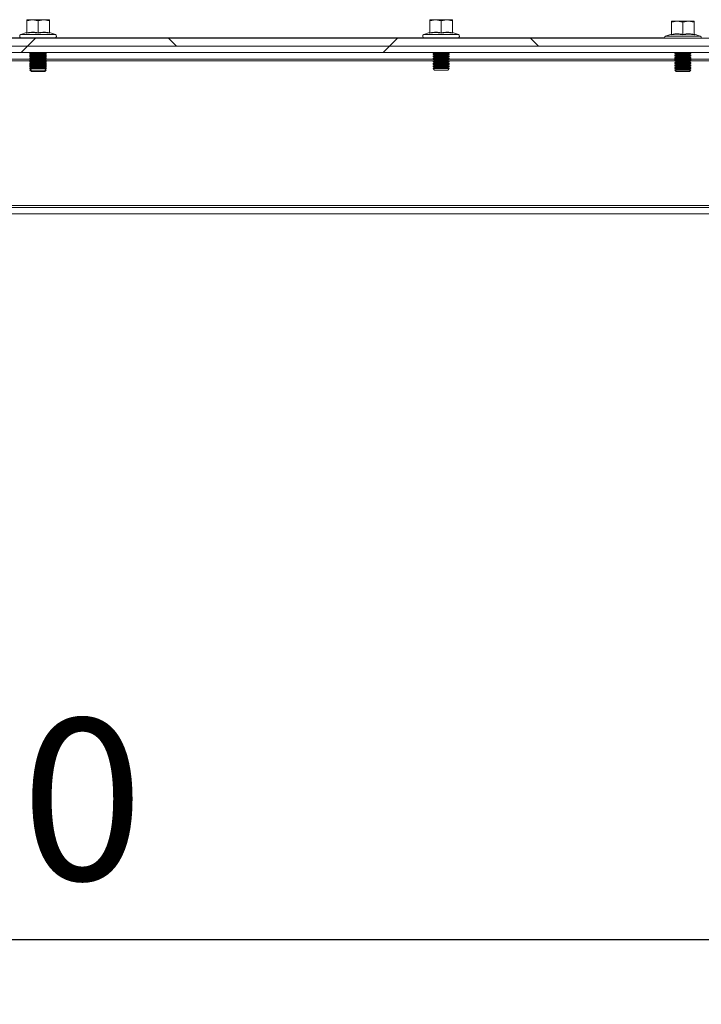
# Model space of a CAD drawing. Units: millimetres. Extents: x 63 to 8590, y 73 to 6123.
# Drawn here: x 6032 to 6244, y 3218 to 3523 of the extents above; entities that cross this region are included whole.
import ezdxf

# ---------------------------------------------------------------- set-up
doc = ezdxf.new("R2010")
doc.units = ezdxf.units.MM
doc.header["$LTSCALE"] = 5
doc.header["$PDSIZE"] = -1
doc.layers.add('Dimensions', color=7, linetype='Continuous')
doc.styles.get("Standard").update_dxf_attribs({"font": 'romans.shx', "width": 0.8})
doc.dimstyles.new('SLDDIMSTYLE2', dxfattribs={"dimscale": 10, "dimtxt": 2.5, "dimasz": 3.302, "dimexe": 1, "dimexo": 1, "dimgap": 0.926042, "dimtad": 1, "dimdec": 0, "dimrnd": 1e-09, "dimzin": 12, "dimdsep": 46, "dimtxsty": 'Standard', "dimcen": 2, "dimadec": 0, "dimazin": 3, "dimtfac": 1, "dimtdec": 0, "dimtmove": 0, "dimatfit": 0, "dimfxl": 1, "dimfrac": 2, "dimtolj": 1, "dimtzin": 12, "dimarcsym": 0})

# ---------------------------------------------------------------- blocks, each defined once
blk = doc.blocks.new('*D3')
at = {"layer": 'Defpoints', "color": 0, "transparency": 16777216}
for p in [(5687.93, 3517.8), (6387.93, 3517.8), (5687.93, 3238.2)]:
    blk.add_point(p, dxfattribs=at)
at = {"layer": 'Dimensions', "color": 0, "lineweight": -2, "transparency": 16777216}
for p, q in [((5687.93, 3497.8), (5687.93, 3218.2)), ((6387.93, 3497.8), (6387.93, 3218.2)), ((6321.89, 3238.2), (5753.97, 3238.2))]:
    blk.add_line(p, q, dxfattribs=at)
at = {"layer": 'Dimensions', "color": 0, "transparency": 16777216}
for points in [[(5753.97, 3249.2), (5753.97, 3227.19), (5687.93, 3238.2)], [(6321.89, 3249.2), (6321.89, 3227.19), (6387.93, 3238.2)]]:
    blk.add_solid(points, dxfattribs=at)
at = {"layer": 'Dimensions', "color": 0, "transparency": 16777216, "insert": (6013.79, 3306.72), "char_height": 50, "attachment_point": 2}
blk.add_mtext('\\A1;700', dxfattribs=at)

msp = doc.modelspace()

# ---------------------------------------------------------------- hatches: boundary and pattern name
at = {"linetype": 'Continuous', "lineweight": 18}
h = msp.add_hatch(dxfattribs=at)
h.set_pattern_fill('ANSI38', scale=25, style=0)
h.set_pattern_definition([(45, (-3596.08, -1064.16), (-56.1266, 56.1266), []), (135, (-3596.08, -1064.16), (-168.3798, 56.1266), [198.4375, -119.0625])])
h.paths.add_polyline_path([(6380.43, 3515.2), (6380.43, 3517.7), (5695.43, 3517.7), (5695.43, 3515.2)], flags=0)
h = msp.add_hatch(dxfattribs=at)
h.set_pattern_fill('ANSI32', scale=25, style=0)
h.set_pattern_definition([(45, (-3596.08, -1064.16), (-168.38, 168.38), []), (45, (-3483.82, -1064.16), (-168.38, 168.38), [])])
h.paths.add_polyline_path([(6394.07, 3515.2), (5681.79, 3515.2), (5681.79, 3513.2), (6394.07, 3513.2)], flags=0)

# ---------------------------------------------------------------- linework, layer by layer
at = {"color": 7, "linetype": 'Continuous', "lineweight": 18}
for p, q in [((6034.43, 3523.08), (6036.18, 3523.4)), ((6034.43, 3523.4), (6034.43, 3523.08)), ((6036.18, 3523.4), (6034.43, 3523.4)), ((6034.43, 3519.32), (6034.43, 3523.08)), ((6036.18, 3523.4), (6037.93, 3523.08)), ((6039.68, 3523.4), (6036.18, 3523.4)), ((6037.93, 3523.08), (6039.68, 3523.4)), ((6037.93, 3519.32), (6037.93, 3523.08)), ((6039.68, 3523.4), (6041.43, 3523.08)), ((6041.43, 3523.4), (6039.68, 3523.4)), ((6041.43, 3523.08), (6041.43, 3523.4)), ((6041.43, 3519.32), (6041.43, 3523.08)), ((6159.43, 3523.08), (6161.18, 3523.4)), ((6159.43, 3523.4), (6159.43, 3523.08)), ((6161.18, 3523.4), (6159.43, 3523.4)), ((6159.43, 3519.32), (6159.43, 3523.08)), ((6161.18, 3523.4), (6162.93, 3523.08)), ((6164.68, 3523.4), (6161.18, 3523.4)), ((6162.93, 3523.08), (6164.68, 3523.4)), ((6162.93, 3519.32), (6162.93, 3523.08)), ((6164.68, 3523.4), (6166.43, 3523.08)), ((6166.43, 3523.4), (6164.68, 3523.4)), ((6166.43, 3523.08), (6166.43, 3523.4)), ((6166.43, 3519.32), (6166.43, 3523.08)), ((6234.43, 3522.58), (6236.18, 3522.9)), ((6234.43, 3522.9), (6234.43, 3522.58)), ((6236.18, 3522.9), (6234.43, 3522.9)), ((6234.43, 3518.82), (6234.43, 3522.58)), ((6236.18, 3522.9), (6237.93, 3522.58)), ((6239.68, 3522.9), (6236.18, 3522.9)), ((6237.93, 3522.58), (6239.68, 3522.9)), ((6237.93, 3518.82), (6237.93, 3522.58)), ((6239.68, 3522.9), (6241.43, 3522.58)), ((6241.43, 3522.9), (6239.68, 3522.9)), ((6241.43, 3522.58), (6241.43, 3522.9)), ((6241.43, 3518.82), (6241.43, 3522.58)), ((6034.37, 3519.42), (6032.56, 3518.77)), ((6034.36, 3519.22), (6034.37, 3519.42)), ((6041.5, 3519.42), (6041.5, 3519.22)), ((6041.5, 3519.42), (6043.3, 3518.77)), ((6159.37, 3519.42), (6157.56, 3518.77)), ((6159.36, 3519.22), (6159.37, 3519.42)), ((6166.5, 3519.42), (6166.5, 3519.22)), ((6166.5, 3519.42), (6168.3, 3518.77)), ((6380.43, 3517.7), (5695.43, 3517.7)), ((6032.56, 3518.77), (6043.3, 3518.77)), ((6032.73, 3517.8), (6032.73, 3517.7)), ((6032.73, 3517.8), (6043.13, 3517.8)), ((6043.13, 3517.7), (6043.13, 3517.8)), ((6157.56, 3518.77), (6168.3, 3518.77)), ((6157.73, 3517.8), (6157.73, 3517.7)), ((6157.73, 3517.8), (6168.13, 3517.8)), ((6168.13, 3517.7), (6168.13, 3517.8)), ((6234.37, 3518.92), (6232.56, 3518.27)), ((6232.56, 3518.27), (6243.3, 3518.27)), ((6234.36, 3518.72), (6234.37, 3518.92)), ((6241.5, 3518.92), (6241.5, 3518.72)), ((6241.5, 3518.92), (6243.3, 3518.27)), ((5681.79, 3515.2), (6394.07, 3515.2)), ((5681.79, 3513.2), (6394.07, 3513.2)), ((6380.43, 3515.2), (5695.43, 3515.2)), ((6035.54, 3513.2), (6035.43, 3513.12)), ((6035.88, 3513.16), (6035.43, 3512.85)), ((6035.43, 3513.12), (6035.81, 3513.12)), ((6035.43, 3512.97), (6035.43, 3513.12)), ((6035.43, 3512.97), (6035.52, 3512.91)), ((6035.43, 3512.97), (6035.61, 3512.97)), ((6035.83, 3513.2), (6035.88, 3513.16)), ((6035.88, 3513.16), (6037.93, 3513.16)), ((6037.93, 3513.16), (6037.93, 3512.85)), ((6037.93, 3513.16), (6039.99, 3513.16)), ((6039.99, 3513.16), (6040.03, 3513.2)), ((6040.43, 3512.85), (6039.99, 3513.16)), ((6040.05, 3513.12), (6040.43, 3513.12)), ((6040.25, 3512.97), (6040.43, 3512.97)), ((6040.43, 3513.12), (6040.32, 3513.2)), ((6040.34, 3512.91), (6040.43, 3512.97)), ((6040.43, 3512.97), (6040.43, 3513.12)), ((6160.88, 3513.16), (6160.43, 3512.85)), ((6160.83, 3513.2), (6160.88, 3513.16)), ((6160.88, 3513.16), (6162.93, 3513.16)), ((6162.93, 3513.16), (6162.93, 3512.85)), ((6162.93, 3513.16), (6164.99, 3513.16)), ((6164.99, 3513.16), (6165.03, 3513.2)), ((6165.43, 3512.85), (6164.99, 3513.16)), ((6235.54, 3513.2), (6235.43, 3513.12)), ((6235.43, 3513.12), (6237.93, 3513.12)), ((6235.43, 3512.97), (6235.43, 3513.12)), ((6235.43, 3512.97), (6235.88, 3512.66)), ((6235.43, 3512.97), (6237.93, 3512.97)), ((6237.93, 3513.12), (6240.43, 3513.12)), ((6237.93, 3512.97), (6240.43, 3512.97)), ((6237.93, 3512.66), (6237.93, 3512.97)), ((6239.99, 3512.66), (6240.43, 3512.97)), ((6240.43, 3513.12), (6240.32, 3513.2)), ((6240.43, 3512.97), (6240.43, 3513.12)), ((6035.43, 3511.2), (5915.43, 3511.2)), ((6035.43, 3512.85), (6037.93, 3512.85)), ((6035.43, 3512.71), (6035.43, 3512.85)), ((6035.43, 3512.71), (6035.88, 3512.4)), ((6035.43, 3512.71), (6037.93, 3512.71)), ((6035.69, 3512.53), (6035.43, 3512.35)), ((6035.88, 3512.4), (6035.43, 3512.08)), ((6035.43, 3512.35), (6035.81, 3512.35)), ((6035.43, 3512.21), (6035.43, 3512.35)), ((6035.43, 3512.21), (6035.52, 3512.15)), ((6035.43, 3512.21), (6035.61, 3512.21)), ((6035.43, 3512.08), (6037.93, 3512.08)), ((6035.43, 3511.94), (6035.43, 3512.08)), ((6035.43, 3511.94), (6035.88, 3511.63)), ((6035.43, 3511.94), (6037.93, 3511.94)), ((6035.69, 3511.76), (6035.43, 3511.58)), ((6035.88, 3511.63), (6035.43, 3511.32)), ((6035.43, 3511.58), (6035.81, 3511.58)), ((6035.43, 3511.44), (6035.43, 3511.58)), ((6035.43, 3511.44), (6035.52, 3511.38)), ((6035.43, 3511.44), (6035.61, 3511.44)), ((6035.43, 3511.32), (6037.93, 3511.32)), ((6035.43, 3511.17), (6035.43, 3511.32)), ((6035.43, 3511.17), (6035.88, 3510.86)), ((6035.43, 3511.17), (6037.93, 3511.17)), ((6035.69, 3511), (6035.43, 3510.82)), ((6035.88, 3510.86), (6035.43, 3510.55)), ((6035.43, 3510.82), (6035.81, 3510.82)), ((6035.43, 3510.67), (6035.43, 3510.82)), ((6035.43, 3510.67), (6035.52, 3510.61)), ((6035.43, 3510.67), (6035.61, 3510.67)), ((6035.43, 3510.55), (6037.93, 3510.55)), ((6035.43, 3510.41), (6035.43, 3510.55)), ((6035.43, 3510.41), (6035.88, 3510.1)), ((6035.43, 3510.41), (6037.93, 3510.41)), ((6035.69, 3510.23), (6035.43, 3510.05)), ((6035.88, 3510.1), (6035.43, 3509.78)), ((6035.43, 3510.05), (6035.81, 3510.05)), ((6035.43, 3509.91), (6035.43, 3510.05)), ((6035.43, 3509.91), (6035.52, 3509.85)), ((6035.43, 3509.91), (6035.61, 3509.91)), ((6035.88, 3512.4), (6037.93, 3512.4)), ((6035.88, 3511.63), (6037.93, 3511.63)), ((6035.88, 3510.86), (6037.93, 3510.86)), ((6035.88, 3510.1), (6037.93, 3510.1)), ((6037.93, 3512.85), (6040.43, 3512.85)), ((6037.93, 3512.71), (6040.43, 3512.71)), ((6037.93, 3512.4), (6037.93, 3512.71)), ((6037.93, 3512.4), (6037.93, 3512.08)), ((6037.93, 3512.4), (6039.99, 3512.4)), ((6037.93, 3512.08), (6040.43, 3512.08)), ((6037.93, 3511.94), (6040.43, 3511.94)), ((6037.93, 3511.63), (6037.93, 3511.94)), ((6037.93, 3511.63), (6039.99, 3511.63)), ((6037.93, 3511.63), (6037.93, 3511.32)), ((6037.93, 3511.32), (6040.43, 3511.32)), ((6037.93, 3511.17), (6040.43, 3511.17)), ((6037.93, 3510.86), (6037.93, 3511.17)), ((6037.93, 3510.86), (6037.93, 3510.55)), ((6037.93, 3510.86), (6039.99, 3510.86)), ((6037.93, 3510.55), (6040.43, 3510.55)), ((6037.93, 3510.1), (6037.93, 3510.41)), ((6037.93, 3510.41), (6040.43, 3510.41)), ((6037.93, 3510.1), (6037.93, 3509.78)), ((6037.93, 3510.1), (6039.99, 3510.1)), ((6039.99, 3512.4), (6040.43, 3512.71)), ((6040.43, 3512.08), (6039.99, 3512.4)), ((6039.99, 3511.63), (6040.43, 3511.94)), ((6040.43, 3511.32), (6039.99, 3511.63)), ((6039.99, 3510.86), (6040.43, 3511.17)), ((6040.43, 3510.55), (6039.99, 3510.86)), ((6039.99, 3510.1), (6040.43, 3510.41)), ((6040.43, 3509.78), (6039.99, 3510.1)), ((6040.05, 3512.35), (6040.43, 3512.35)), ((6040.05, 3511.58), (6040.43, 3511.58)), ((6040.05, 3510.82), (6040.43, 3510.82)), ((6040.05, 3510.05), (6040.43, 3510.05)), ((6040.43, 3512.35), (6040.18, 3512.53)), ((6040.43, 3511.58), (6040.18, 3511.76)), ((6040.43, 3510.82), (6040.18, 3511)), ((6040.43, 3510.05), (6040.18, 3510.23)), ((6040.25, 3512.21), (6040.43, 3512.21)), ((6040.25, 3511.44), (6040.43, 3511.44)), ((6040.25, 3510.67), (6040.43, 3510.67)), ((6040.25, 3509.91), (6040.43, 3509.91)), ((6040.34, 3512.15), (6040.43, 3512.21)), ((6040.34, 3511.38), (6040.43, 3511.44)), ((6040.34, 3510.61), (6040.43, 3510.67)), ((6040.34, 3509.85), (6040.43, 3509.91)), ((6040.43, 3512.71), (6040.43, 3512.85)), ((6040.43, 3512.21), (6040.43, 3512.35)), ((6040.43, 3511.94), (6040.43, 3512.08)), ((6040.43, 3511.44), (6040.43, 3511.58)), ((6040.43, 3511.17), (6040.43, 3511.32)), ((6160.43, 3511.2), (6040.43, 3511.2)), ((6040.43, 3510.67), (6040.43, 3510.82)), ((6040.43, 3510.41), (6040.43, 3510.55)), ((6040.43, 3509.91), (6040.43, 3510.05)), ((6160.43, 3512.85), (6162.93, 3512.85)), ((6160.43, 3512.71), (6160.43, 3512.85)), ((6160.43, 3512.71), (6160.88, 3512.4)), ((6160.43, 3512.71), (6162.93, 3512.71)), ((6160.88, 3512.4), (6160.43, 3512.08)), ((6160.43, 3512.08), (6162.93, 3512.08)), ((6160.43, 3511.94), (6160.43, 3512.08)), ((6160.43, 3511.94), (6160.88, 3511.63)), ((6160.43, 3511.94), (6162.93, 3511.94)), ((6160.88, 3511.63), (6160.43, 3511.32)), ((6160.43, 3511.32), (6162.93, 3511.32)), ((6160.43, 3511.17), (6160.43, 3511.32)), ((6160.43, 3511.17), (6160.88, 3510.86)), ((6160.43, 3511.17), (6162.93, 3511.17)), ((6160.88, 3510.86), (6160.43, 3510.55)), ((6160.43, 3510.55), (6162.93, 3510.55)), ((6160.43, 3510.41), (6160.43, 3510.55)), ((6160.43, 3510.41), (6160.88, 3510.1)), ((6160.43, 3510.41), (6162.93, 3510.41)), ((6160.88, 3510.1), (6160.43, 3509.78)), ((6160.88, 3512.4), (6162.93, 3512.4)), ((6160.88, 3511.63), (6162.93, 3511.63)), ((6160.88, 3510.86), (6162.93, 3510.86)), ((6160.88, 3510.1), (6162.93, 3510.1)), ((6162.93, 3512.85), (6165.43, 3512.85)), ((6162.93, 3512.71), (6165.43, 3512.71)), ((6162.93, 3512.4), (6162.93, 3512.71)), ((6162.93, 3512.4), (6162.93, 3512.08)), ((6162.93, 3512.4), (6164.99, 3512.4)), ((6162.93, 3512.08), (6165.43, 3512.08)), ((6162.93, 3511.94), (6165.43, 3511.94)), ((6162.93, 3511.63), (6162.93, 3511.94)), ((6162.93, 3511.63), (6164.99, 3511.63)), ((6162.93, 3511.63), (6162.93, 3511.32)), ((6162.93, 3511.32), (6165.43, 3511.32)), ((6162.93, 3511.17), (6165.43, 3511.17)), ((6162.93, 3510.86), (6162.93, 3511.17)), ((6162.93, 3510.86), (6162.93, 3510.55)), ((6162.93, 3510.86), (6164.99, 3510.86)), ((6162.93, 3510.55), (6165.43, 3510.55)), ((6162.93, 3510.1), (6162.93, 3510.41)), ((6162.93, 3510.41), (6165.43, 3510.41)), ((6162.93, 3510.1), (6162.93, 3509.78)), ((6162.93, 3510.1), (6164.99, 3510.1)), ((6164.99, 3512.4), (6165.43, 3512.71)), ((6165.43, 3512.08), (6164.99, 3512.4)), ((6164.99, 3511.63), (6165.43, 3511.94)), ((6165.43, 3511.32), (6164.99, 3511.63)), ((6164.99, 3510.86), (6165.43, 3511.17)), ((6165.43, 3510.55), (6164.99, 3510.86)), ((6164.99, 3510.1), (6165.43, 3510.41)), ((6165.43, 3509.78), (6164.99, 3510.1)), ((6165.43, 3512.71), (6165.43, 3512.85)), ((6165.43, 3511.94), (6165.43, 3512.08)), ((6165.43, 3511.17), (6165.43, 3511.32)), ((6235.78, 3511.2), (6165.43, 3511.2)), ((6165.43, 3510.41), (6165.43, 3510.55)), ((6235.88, 3512.66), (6235.43, 3512.35)), ((6235.43, 3512.35), (6237.93, 3512.35)), ((6235.43, 3512.21), (6235.43, 3512.35)), ((6235.43, 3512.21), (6235.88, 3511.9)), ((6235.43, 3512.21), (6237.93, 3512.21)), ((6235.88, 3511.9), (6235.43, 3511.58)), ((6235.43, 3511.58), (6237.93, 3511.58)), ((6235.43, 3511.44), (6235.43, 3511.58)), ((6235.43, 3511.44), (6235.88, 3511.13)), ((6235.43, 3511.44), (6237.93, 3511.44)), ((6235.88, 3511.13), (6235.43, 3510.82)), ((6235.43, 3510.82), (6237.93, 3510.82)), ((6235.43, 3510.67), (6235.43, 3510.82)), ((6235.43, 3510.67), (6235.88, 3510.36)), ((6235.43, 3510.67), (6237.93, 3510.67)), ((6235.88, 3510.36), (6235.43, 3510.05)), ((6235.43, 3510.05), (6237.93, 3510.05)), ((6235.43, 3509.91), (6235.43, 3510.05)), ((6235.43, 3509.91), (6235.88, 3509.6)), ((6235.43, 3509.91), (6237.93, 3509.91)), ((6235.88, 3512.66), (6237.93, 3512.66)), ((6235.88, 3511.9), (6237.93, 3511.9)), ((6235.88, 3511.13), (6237.93, 3511.13)), ((6235.88, 3510.36), (6237.93, 3510.36)), ((6237.93, 3512.66), (6237.93, 3512.35)), ((6237.93, 3512.66), (6239.99, 3512.66)), ((6237.93, 3512.35), (6240.43, 3512.35)), ((6237.93, 3512.21), (6240.43, 3512.21)), ((6237.93, 3511.9), (6237.93, 3512.21)), ((6237.93, 3511.9), (6237.93, 3511.58)), ((6237.93, 3511.9), (6239.99, 3511.9)), ((6237.93, 3511.58), (6240.43, 3511.58)), ((6237.93, 3511.44), (6240.43, 3511.44)), ((6237.93, 3511.13), (6237.93, 3511.44)), ((6237.93, 3511.13), (6239.99, 3511.13)), ((6237.93, 3511.13), (6237.93, 3510.82)), ((6237.93, 3510.82), (6240.43, 3510.82)), ((6237.93, 3510.67), (6240.43, 3510.67)), ((6237.93, 3510.36), (6237.93, 3510.67)), ((6237.93, 3510.36), (6237.93, 3510.05)), ((6237.93, 3510.36), (6239.99, 3510.36)), ((6237.93, 3510.05), (6240.43, 3510.05)), ((6237.93, 3509.91), (6240.43, 3509.91)), ((6237.93, 3509.6), (6237.93, 3509.91)), ((6240.43, 3512.35), (6239.99, 3512.66)), ((6239.99, 3511.9), (6240.43, 3512.21)), ((6240.43, 3511.58), (6239.99, 3511.9)), ((6239.99, 3511.13), (6240.43, 3511.44)), ((6240.43, 3510.82), (6239.99, 3511.13)), ((6239.99, 3510.36), (6240.43, 3510.67)), ((6240.43, 3510.05), (6239.99, 3510.36)), ((6239.99, 3509.6), (6240.43, 3509.91)), ((6285.43, 3511.2), (6240.08, 3511.2)), ((6240.43, 3512.21), (6240.43, 3512.35)), ((6240.43, 3511.44), (6240.43, 3511.58)), ((6240.43, 3510.67), (6240.43, 3510.82)), ((6240.43, 3509.91), (6240.43, 3510.05)), ((6035.43, 3509.78), (6037.93, 3509.78)), ((6035.43, 3509.64), (6035.43, 3509.78)), ((6035.43, 3509.64), (6035.88, 3509.33)), ((6035.43, 3509.64), (6037.93, 3509.64)), ((6035.69, 3509.46), (6035.43, 3509.28)), ((6035.88, 3509.33), (6035.43, 3509.02)), ((6035.43, 3509.28), (6035.81, 3509.28)), ((6035.43, 3509.14), (6035.43, 3509.28)), ((6035.43, 3509.14), (6035.52, 3509.08)), ((6035.43, 3509.14), (6035.61, 3509.14)), ((6035.43, 3509.02), (6037.93, 3509.02)), ((6035.43, 3508.87), (6035.43, 3509.02)), ((6035.43, 3508.87), (6035.88, 3508.56)), ((6035.43, 3508.87), (6037.93, 3508.87)), ((6035.69, 3508.7), (6035.43, 3508.52)), ((6035.88, 3508.56), (6035.43, 3508.25)), ((6035.43, 3508.52), (6035.81, 3508.52)), ((6035.43, 3508.37), (6035.43, 3508.52)), ((6035.43, 3508.37), (6035.52, 3508.31)), ((6035.43, 3508.37), (6035.61, 3508.37)), ((6035.43, 3508.25), (6037.93, 3508.25)), ((6035.43, 3508.24), (6035.43, 3508.25)), ((6035.43, 3508.24), (6040.43, 3508.24)), ((6035.88, 3507.8), (6035.43, 3508.24)), ((6035.72, 3507.95), (6035.43, 3507.75)), ((6035.43, 3507.75), (6037.93, 3507.75)), ((6035.43, 3507.74), (6035.43, 3507.75)), ((6035.43, 3507.74), (6040.43, 3507.74)), ((6035.88, 3507.3), (6035.43, 3507.74)), ((6035.88, 3509.33), (6037.93, 3509.33)), ((6035.88, 3508.56), (6037.93, 3508.56)), ((6035.88, 3507.8), (6039.99, 3507.8)), ((6035.88, 3507.3), (6039.99, 3507.3)), ((6037.93, 3509.78), (6040.43, 3509.78)), ((6037.93, 3509.64), (6040.43, 3509.64)), ((6037.93, 3509.33), (6037.93, 3509.64)), ((6037.93, 3509.33), (6039.99, 3509.33)), ((6037.93, 3509.33), (6037.93, 3509.02)), ((6037.93, 3509.02), (6040.43, 3509.02)), ((6037.93, 3508.87), (6040.43, 3508.87)), ((6037.93, 3508.56), (6037.93, 3508.87)), ((6037.93, 3508.56), (6037.93, 3508.25)), ((6037.93, 3508.56), (6039.99, 3508.56)), ((6037.93, 3508.25), (6040.43, 3508.25)), ((6037.93, 3507.75), (6040.43, 3507.75)), ((6039.99, 3509.33), (6040.43, 3509.64)), ((6040.43, 3509.02), (6039.99, 3509.33)), ((6039.99, 3508.56), (6040.43, 3508.87)), ((6040.43, 3508.25), (6039.99, 3508.56)), ((6039.99, 3507.8), (6040.43, 3508.24)), ((6039.99, 3507.3), (6040.43, 3507.74)), ((6040.05, 3509.28), (6040.43, 3509.28)), ((6040.05, 3508.52), (6040.43, 3508.52)), ((6040.43, 3507.75), (6040.14, 3507.95)), ((6040.43, 3509.28), (6040.18, 3509.46)), ((6040.43, 3508.52), (6040.18, 3508.7)), ((6040.25, 3509.14), (6040.43, 3509.14)), ((6040.25, 3508.37), (6040.43, 3508.37)), ((6040.34, 3509.08), (6040.43, 3509.14)), ((6040.34, 3508.31), (6040.43, 3508.37)), ((6040.43, 3509.64), (6040.43, 3509.78)), ((6040.43, 3509.14), (6040.43, 3509.28)), ((6040.43, 3508.87), (6040.43, 3509.02)), ((6040.43, 3508.37), (6040.43, 3508.52)), ((6040.43, 3508.24), (6040.43, 3508.25)), ((6040.43, 3507.74), (6040.43, 3507.75)), ((6160.43, 3509.78), (6162.93, 3509.78)), ((6160.43, 3509.64), (6160.43, 3509.78)), ((6160.43, 3509.64), (6160.88, 3509.33)), ((6160.43, 3509.64), (6162.93, 3509.64)), ((6160.88, 3509.33), (6160.43, 3509.02)), ((6160.43, 3509.02), (6162.93, 3509.02)), ((6160.43, 3508.87), (6160.43, 3509.02)), ((6160.43, 3508.87), (6160.88, 3508.56)), ((6160.43, 3508.87), (6162.93, 3508.87)), ((6160.88, 3508.56), (6160.43, 3508.25)), ((6160.43, 3508.25), (6162.93, 3508.25)), ((6160.43, 3508.24), (6160.43, 3508.25)), ((6160.43, 3508.24), (6165.43, 3508.24)), ((6160.88, 3507.8), (6160.43, 3508.24)), ((6160.88, 3509.33), (6162.93, 3509.33)), ((6160.88, 3508.56), (6162.93, 3508.56)), ((6160.88, 3507.8), (6164.99, 3507.8)), ((6162.93, 3509.78), (6165.43, 3509.78)), ((6162.93, 3509.64), (6165.43, 3509.64)), ((6162.93, 3509.33), (6162.93, 3509.64)), ((6162.93, 3509.33), (6164.99, 3509.33)), ((6162.93, 3509.33), (6162.93, 3509.02)), ((6162.93, 3509.02), (6165.43, 3509.02)), ((6162.93, 3508.56), (6162.93, 3508.87)), ((6162.93, 3508.87), (6165.43, 3508.87)), ((6162.93, 3508.56), (6162.93, 3508.25)), ((6162.93, 3508.56), (6164.99, 3508.56)), ((6162.93, 3508.25), (6165.43, 3508.25)), ((6164.99, 3509.33), (6165.43, 3509.64)), ((6165.43, 3509.02), (6164.99, 3509.33)), ((6164.99, 3508.56), (6165.43, 3508.87)), ((6165.43, 3508.25), (6164.99, 3508.56)), ((6164.99, 3507.8), (6165.43, 3508.24)), ((6165.43, 3509.64), (6165.43, 3509.78)), ((6165.43, 3508.87), (6165.43, 3509.02)), ((6165.43, 3508.24), (6165.43, 3508.25)), ((6235.88, 3509.6), (6235.43, 3509.28)), ((6235.43, 3509.28), (6237.93, 3509.28)), ((6235.43, 3509.14), (6235.43, 3509.28)), ((6235.43, 3509.14), (6235.88, 3508.83)), ((6235.43, 3509.14), (6237.93, 3509.14)), ((6235.88, 3508.83), (6235.43, 3508.52)), ((6235.43, 3508.52), (6237.93, 3508.52)), ((6235.43, 3508.37), (6235.43, 3508.52)), ((6235.43, 3508.37), (6235.88, 3508.06)), ((6235.43, 3508.37), (6237.93, 3508.37)), ((6235.88, 3508.06), (6235.43, 3507.75)), ((6235.43, 3507.75), (6237.93, 3507.75)), ((6235.43, 3507.74), (6235.43, 3507.75)), ((6235.43, 3507.74), (6240.43, 3507.74)), ((6235.88, 3507.3), (6235.43, 3507.74)), ((6235.88, 3509.6), (6237.93, 3509.6)), ((6235.88, 3508.83), (6237.93, 3508.83)), ((6235.88, 3508.06), (6237.93, 3508.06)), ((6235.88, 3507.3), (6239.99, 3507.3)), ((6237.93, 3509.6), (6237.93, 3509.28)), ((6237.93, 3509.6), (6239.99, 3509.6)), ((6237.93, 3509.28), (6240.43, 3509.28)), ((6237.93, 3509.14), (6240.43, 3509.14)), ((6237.93, 3508.83), (6237.93, 3509.14)), ((6237.93, 3508.83), (6239.99, 3508.83)), ((6237.93, 3508.83), (6237.93, 3508.52)), ((6237.93, 3508.52), (6240.43, 3508.52)), ((6237.93, 3508.06), (6237.93, 3508.37)), ((6237.93, 3508.37), (6240.43, 3508.37)), ((6237.93, 3508.06), (6237.93, 3507.75)), ((6237.93, 3508.06), (6239.99, 3508.06)), ((6237.93, 3507.75), (6240.43, 3507.75)), ((6240.43, 3509.28), (6239.99, 3509.6)), ((6239.99, 3508.83), (6240.43, 3509.14)), ((6240.43, 3508.52), (6239.99, 3508.83)), ((6239.99, 3508.06), (6240.43, 3508.37)), ((6240.43, 3507.75), (6239.99, 3508.06)), ((6239.99, 3507.3), (6240.43, 3507.74)), ((6240.43, 3509.14), (6240.43, 3509.28)), ((6240.43, 3508.37), (6240.43, 3508.52)), ((6240.43, 3507.74), (6240.43, 3507.75)), ((5687.68, 3465.8), (6388.18, 3465.8)), ((5687.93, 3465.2), (6387.93, 3465.2)), ((5687.93, 3463.2), (6387.93, 3463.2))]:
    msp.add_line(p, q, dxfattribs=at)
at = {"color": 8, "linetype": 'Continuous', "lineweight": 18}
for p, q in [((6032.23, 3517.8), (5918.13, 3517.8)), ((6157.73, 3517.8), (6043.63, 3517.8)), ((6232.23, 3517.8), (6168.13, 3517.8)), ((6037.93, 3513.16), (6037.93, 3513.2)), ((6162.93, 3513.16), (6162.93, 3513.2)), ((6237.93, 3513.2), (6237.93, 3513.12)), ((6035.5, 3510.6), (5915.37, 3510.6)), ((6160.5, 3510.6), (6040.37, 3510.6)), ((6235.54, 3510.6), (6165.37, 3510.6)), ((6285.5, 3510.6), (6240.32, 3510.6)), ((6037.93, 3507.8), (6037.93, 3507.75))]:
    msp.add_line(p, q, dxfattribs=at)
at = {"color": 7, "linetype": 'Continuous', "lineweight": 18}
for centre, start, end in [((6032.73, 3518.3), 110, 270), ((6032.73, 3517.8), 150, 191.537), ((6043.13, 3518.3), 270, 70), ((6043.13, 3517.8), 348.463, 30), ((6157.73, 3518.3), 110, 270), ((6168.13, 3518.3), 270, 70), ((6232.73, 3517.8), 110, 191.537), ((6243.13, 3517.8), 348.463, 70)]:
    msp.add_arc(centre, 0.5, start, end, dxfattribs=at)
for points, knots in [([(6037.93, 3519.22), (6037.34, 3519.32), (6036.15, 3519.52), (6034.96, 3519.32), (6034.36, 3519.22)], [0, 0, 0, 0, 0.501362, 1, 1, 1, 1]), ([(6034.36, 3519.22), (6034.36, 3519.22), (6034.36, 3519.22), (6034.36, 3519.22), (6034.37, 3519.23), (6034.39, 3519.24), (6034.41, 3519.26), (6034.43, 3519.29), (6034.43, 3519.31), (6034.43, 3519.32)], [0, 0, 0, 0, 0.001907, 0.018339, 0.0656, 0.250853, 0.500989, 0.77013, 1, 1, 1, 1]), ([(6034.43, 3519.32), (6035.08, 3519.43), (6036.25, 3519.61), (6037.42, 3519.41), (6037.93, 3519.32)], [0, 0, 0, 0, 0.559471, 1, 1, 1, 1]), ([(6037.93, 3519.32), (6038.58, 3519.43), (6039.75, 3519.61), (6040.92, 3519.41), (6041.43, 3519.32)], [0, 0, 0, 0, 0.559471, 1, 1, 1, 1]), ([(6041.5, 3519.22), (6040.9, 3519.32), (6039.71, 3519.52), (6038.52, 3519.32), (6037.93, 3519.22)], [0, 0, 0, 0, 0.501362, 1, 1, 1, 1]), ([(6037.93, 3519.22), (6037.93, 3519.22), (6037.93, 3519.22), (6037.93, 3519.22), (6037.93, 3519.23), (6037.93, 3519.24), (6037.93, 3519.26), (6037.93, 3519.29), (6037.93, 3519.31), (6037.93, 3519.32)], [0, 0, 0, 0, 0.001903, 0.018329, 0.065586, 0.250854, 0.500989, 0.77013, 1, 1, 1, 1]), ([(6041.43, 3519.32), (6041.43, 3519.31), (6041.43, 3519.29), (6041.45, 3519.26), (6041.47, 3519.24), (6041.49, 3519.23), (6041.5, 3519.22), (6041.5, 3519.22), (6041.5, 3519.22), (6041.5, 3519.22), (6041.5, 3519.22)], [0, 0, 0, 0, 0.2299, 0.499057, 0.749202, 0.93477, 0.981928, 0.994559, 0.998175, 1, 1, 1, 1]), ([(6162.93, 3519.22), (6162.34, 3519.32), (6161.15, 3519.52), (6159.96, 3519.32), (6159.36, 3519.22)], [0, 0, 0, 0, 0.501362, 1, 1, 1, 1]), ([(6159.36, 3519.22), (6159.36, 3519.22), (6159.36, 3519.22), (6159.36, 3519.22), (6159.37, 3519.23), (6159.39, 3519.24), (6159.41, 3519.26), (6159.43, 3519.29), (6159.43, 3519.31), (6159.43, 3519.32)], [0, 0, 0, 0, 0.001907, 0.018339, 0.0656, 0.250853, 0.500989, 0.77013, 1, 1, 1, 1]), ([(6159.43, 3519.32), (6160.08, 3519.43), (6161.25, 3519.61), (6162.42, 3519.41), (6162.93, 3519.32)], [0, 0, 0, 0, 0.559471, 1, 1, 1, 1]), ([(6162.93, 3519.32), (6163.58, 3519.43), (6164.75, 3519.61), (6165.92, 3519.41), (6166.43, 3519.32)], [0, 0, 0, 0, 0.559471, 1, 1, 1, 1]), ([(6166.5, 3519.22), (6165.9, 3519.32), (6164.71, 3519.52), (6163.52, 3519.32), (6162.93, 3519.22)], [0, 0, 0, 0, 0.501362, 1, 1, 1, 1]), ([(6162.93, 3519.22), (6162.93, 3519.22), (6162.93, 3519.22), (6162.93, 3519.22), (6162.93, 3519.23), (6162.93, 3519.24), (6162.93, 3519.26), (6162.93, 3519.29), (6162.93, 3519.31), (6162.93, 3519.32)], [0, 0, 0, 0, 0.001903, 0.018329, 0.065586, 0.250854, 0.500989, 0.77013, 1, 1, 1, 1]), ([(6166.43, 3519.32), (6166.43, 3519.31), (6166.43, 3519.29), (6166.45, 3519.26), (6166.47, 3519.24), (6166.49, 3519.23), (6166.5, 3519.22), (6166.5, 3519.22), (6166.5, 3519.22), (6166.5, 3519.22), (6166.5, 3519.22)], [0, 0, 0, 0, 0.2299, 0.499057, 0.749202, 0.93477, 0.981928, 0.994559, 0.998175, 1, 1, 1, 1]), ([(6234.43, 3518.82), (6235.08, 3518.93), (6236.25, 3519.11), (6237.42, 3518.91), (6237.93, 3518.82)], [0, 0, 0, 0, 0.559471, 1, 1, 1, 1]), ([(6237.93, 3518.82), (6238.58, 3518.93), (6239.75, 3519.11), (6240.92, 3518.91), (6241.43, 3518.82)], [0, 0, 0, 0, 0.559471, 1, 1, 1, 1]), ([(6237.93, 3518.72), (6237.34, 3518.82), (6236.15, 3519.02), (6234.96, 3518.82), (6234.36, 3518.72)], [0, 0, 0, 0, 0.501362, 1, 1, 1, 1]), ([(6234.36, 3518.72), (6234.36, 3518.72), (6234.36, 3518.72), (6234.36, 3518.72), (6234.37, 3518.73), (6234.39, 3518.74), (6234.41, 3518.76), (6234.43, 3518.79), (6234.43, 3518.81), (6234.43, 3518.82)], [0, 0, 0, 0, 0.001907, 0.018339, 0.0656, 0.250853, 0.500989, 0.77013, 1, 1, 1, 1]), ([(6241.5, 3518.72), (6240.9, 3518.82), (6239.71, 3519.02), (6238.52, 3518.82), (6237.93, 3518.72)], [0, 0, 0, 0, 0.501362, 1, 1, 1, 1]), ([(6237.93, 3518.72), (6237.93, 3518.72), (6237.93, 3518.72), (6237.93, 3518.72), (6237.93, 3518.73), (6237.93, 3518.74), (6237.93, 3518.76), (6237.93, 3518.79), (6237.93, 3518.81), (6237.93, 3518.82)], [0, 0, 0, 0, 0.001903, 0.018329, 0.065586, 0.250854, 0.500989, 0.77013, 1, 1, 1, 1]), ([(6241.43, 3518.82), (6241.43, 3518.81), (6241.43, 3518.79), (6241.45, 3518.76), (6241.47, 3518.74), (6241.49, 3518.73), (6241.5, 3518.72), (6241.5, 3518.72), (6241.5, 3518.72), (6241.5, 3518.72), (6241.5, 3518.72)], [0, 0, 0, 0, 0.2299, 0.499057, 0.749202, 0.93477, 0.981928, 0.994559, 0.998175, 1, 1, 1, 1])]:
    msp.add_open_spline(points, degree=3, knots=knots, dxfattribs=at)

# ---------------------------------------------------------------- dimensions: what is measured, and where the dimension line sits
at = {"layer": 'Dimensions'}
dim = msp.add_linear_dim(base=(5687.93, 3238.2), p1=(6387.93, 3517.8), p2=(5687.93, 3517.8), dimstyle='SLDDIMSTYLE2', override={"dimscale": 20}, dxfattribs=at)
dim.commit()
dim.dimension.update_dxf_attribs({"geometry": '*D3', "text_midpoint": (6013.79, 3238.2), "dimtype": 160})

doc.saveas('drawing.dxf')
